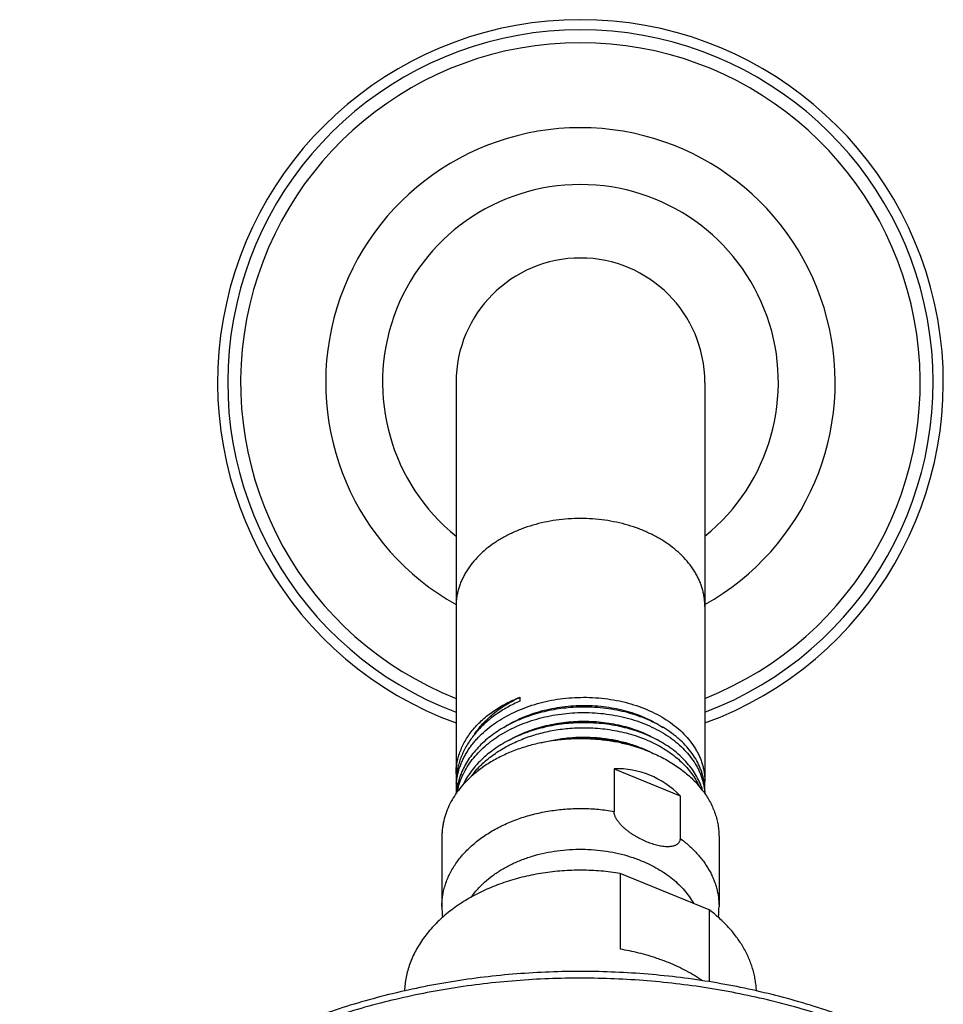
# Model space of a CAD drawing. Units: inches. Extents: x 7.7 to 14.2, y -3 to 21.5.
# Drawn here: x 9.1 to 12.1, y 18.3 to 21.5 of the extents above; entities that cross this region are included whole.
import ezdxf

# ---------------------------------------------------------------- set-up
doc = ezdxf.new("R2010")
doc.units = ezdxf.units.IN
doc.header["$LTSCALE"] = 1.21
doc.header["$MEASUREMENT"] = 0
doc.layers.get('0').update_dxf_attribs({"linetype": 'CONTINUOUS'})

msp = doc.modelspace()

# ---------------------------------------------------------------- linework, layer by layer
at = {"color": 7, "linetype": 'Continuous'}
for p, q in [((10.5314, 20.3628), (10.5314, 19.0832)), ((11.3439, 20.3628), (11.3439, 19.0587)), ((10.7402, 19.334), (10.7402, 19.3214)), ((10.5336, 19.0824), (10.5314, 19.0832)), ((11.0473, 19.1002), (11.0473, 18.9608)), ((11.0473, 19.1002), (11.2631, 19.0121)), ((10.5314, 19.0528), (10.5314, 19.0338)), ((11.3439, 19.0271), (11.3439, 19.0187)), ((11.2631, 19.0121), (11.2631, 18.8727)), ((10.4852, 18.8781), (10.4852, 18.6503)), ((11.3902, 18.8781), (11.3902, 18.6503)), ((11.0675, 18.758), (11.0675, 18.5105)), ((11.3579, 18.6394), (11.0675, 18.758)), ((11.3579, 18.6394), (11.3579, 18.4038))]:
    msp.add_line(p, q, dxfattribs=at)
for centre, radius, start, end in [((10.9377, 20.3628), 1.185, 290.0576, 249.9424), ((10.9377, 20.3628), 0.4062, 0, 180), ((10.9492, 18.6246), 0.5745, 91.1456, 95.264), ((10.9872, 18.8015), 0.3958, 63.4429, 63.9965), ((10.9888, 18.8048), 0.3921, 62.9457, 63.4425), ((10.7596, 19.0527), 0.2282, 172.3283, 179.993), ((10.7463, 19.0836), 0.2148, 180.0892, 184), ((10.8116, 18.9034), 0.2879, 141.6839, 143.8204), ((10.8329, 18.7967), 0.3754, 130.6486, 130.9137), ((10.7462, 19.0338), 0.2147, 174.9698, 183.8353), ((11.084, 18.8378), 0.3169, 36.0327, 41.7319), ((11.1511, 19.0271), 0.1929, 0.0116, 9.3356), ((11.1516, 19.0587), 0.1923, 355.2852, 359.9995), ((10.7487, 19.0013), 0.2173, 171.4645, 175.0159), ((11.151, 19.0089), 0.1929, 3.0619, 5.3843), ((10.8058, 18.6504), 0.3206, 180.0015, 186.4481), ((11.0696, 18.6504), 0.3206, 353.6157, 359.9985)]:
    msp.add_arc(centre, radius, start, end, dxfattribs=at)
at = {"color": 9, "linetype": 'Continuous'}
for radius, start, end in [(1.1519, 290.662, 249.338), (1.1097, 291.4861, 248.5139), (0.832, 299.2276, 240.7724), (0.6464, 308.9521, 231.0479)]:
    msp.add_arc((10.9377, 20.3628), radius, start, end, dxfattribs=at)
at = {"color": 7, "linetype": 'Continuous'}
msp.add_ellipse((10.9377, 18.4821), major_axis=(0.2144, 0.6016), ratio=0.662379, start_param=-0.308995, end_param=0.249044, dxfattribs=at)
at = {"color": 9, "linetype": 'Continuous'}
for points, knots in [([(10.9377, 19.9178), (10.9112, 19.9178), (10.8716, 19.9151), (10.8198, 19.9059), (10.7823, 19.8965), (10.7463, 19.8844), (10.7121, 19.87), (10.68, 19.8532), (10.6504, 19.8343), (10.6236, 19.8134), (10.5997, 19.7908), (10.5792, 19.7666), (10.5647, 19.7451), (10.5551, 19.7275), (10.5488, 19.7141), (10.5435, 19.7004), (10.5391, 19.6867), (10.5357, 19.6728), (10.5332, 19.6587), (10.5318, 19.6447), (10.5314, 19.6352), (10.5314, 19.6305)], [0, 0, 0, 0, 0.144846, 0.216451, 0.287044, 0.356328, 0.424041, 0.489963, 0.553931, 0.615841, 0.675666, 0.733456, 0.789353, 0.816673, 0.843614, 0.870219, 0.896534, 0.922613, 0.948511, 0.974286, 1, 1, 1, 1]), ([(11.3439, 19.6305), (11.3439, 19.6352), (11.3436, 19.6447), (11.3421, 19.6587), (11.3397, 19.6728), (11.3363, 19.6867), (11.3319, 19.7004), (11.3266, 19.7141), (11.3203, 19.7275), (11.3106, 19.7451), (11.2962, 19.7666), (11.2756, 19.7908), (11.2518, 19.8134), (11.225, 19.8343), (11.1954, 19.8532), (11.1633, 19.87), (11.1291, 19.8844), (11.0931, 19.8965), (11.0555, 19.9059), (11.0038, 19.9151), (10.9642, 19.9178), (10.9377, 19.9178)], [0, 0, 0, 0, 0.025714, 0.051489, 0.077387, 0.103466, 0.129781, 0.156386, 0.183327, 0.210647, 0.266544, 0.324334, 0.384159, 0.446069, 0.510037, 0.575959, 0.643672, 0.712956, 0.783549, 0.855154, 1, 1, 1, 1]), ([(10.4852, 18.6503), (10.4852, 18.6564), (10.4857, 18.6685), (10.4879, 18.6866), (10.4915, 18.7046), (10.4966, 18.7225), (10.5031, 18.7401), (10.511, 18.7574), (10.5203, 18.7743), (10.5309, 18.7909), (10.5428, 18.8069), (10.5606, 18.8279), (10.586, 18.8527), (10.6206, 18.8795), (10.6592, 18.9034), (10.7014, 18.924), (10.7467, 18.9412), (10.7943, 18.9545), (10.8438, 18.964), (10.8945, 18.9695), (10.9457, 18.9709), (10.9968, 18.9683), (11.0306, 18.9637), (11.0473, 18.9608)], [0, 0, 0, 0, 0.025181, 0.050442, 0.075862, 0.101518, 0.127478, 0.153808, 0.180563, 0.207794, 0.235539, 0.263831, 0.322112, 0.382751, 0.445709, 0.510839, 0.577901, 0.646581, 0.716505, 0.787257, 0.858394, 0.929459, 1, 1, 1, 1]), ([(11.2631, 18.8727), (11.273, 18.8654), (11.2919, 18.8503), (11.3173, 18.8254), (11.3393, 18.7988), (11.3547, 18.7753), (11.365, 18.756), (11.3717, 18.7414), (11.3774, 18.7265), (11.382, 18.7115), (11.3857, 18.6963), (11.3883, 18.6811), (11.3898, 18.6657), (11.3902, 18.6555), (11.3902, 18.6503)], [0, 0, 0, 0, 0.138414, 0.272244, 0.401633, 0.526903, 0.588176, 0.648629, 0.708355, 0.767458, 0.826051, 0.884254, 0.942193, 1, 1, 1, 1]), ([(10.5815, 18.6809), (10.5876, 18.6897), (10.6011, 18.7067), (10.6245, 18.7302), (10.6512, 18.7518), (10.6809, 18.7715), (10.7132, 18.7888), (10.7478, 18.8038), (10.7844, 18.8162), (10.8226, 18.8258), (10.862, 18.8327), (10.9022, 18.8367), (10.9427, 18.8378), (10.9832, 18.836), (11.0232, 18.8313), (11.0623, 18.8237), (11.1002, 18.8134), (11.1245, 18.8046), (11.1364, 18.7997)], [0, 0, 0, 0, 0.052651, 0.107222, 0.163786, 0.222332, 0.282771, 0.344945, 0.408643, 0.473604, 0.539533, 0.606106, 0.672984, 0.739818, 0.806263, 0.871982, 0.936656, 1, 1, 1, 1]), ([(11.8902, 18.2354), (11.8274, 18.2611), (11.7308, 18.2954), (11.5988, 18.3329), (11.4971, 18.3572), (11.3936, 18.3775), (11.2887, 18.3935), (11.1827, 18.4054), (11.0758, 18.413), (10.9686, 18.4164), (10.8613, 18.4155), (10.7542, 18.4103), (10.6476, 18.4009), (10.542, 18.3872), (10.4377, 18.3694), (10.3349, 18.3474), (10.2341, 18.3214), (10.1355, 18.2914), (10.0394, 18.2575), (9.9461, 18.2199), (9.8561, 18.1786), (9.7694, 18.1337), (9.6864, 18.0855), (9.6075, 18.0341), (9.5327, 17.9796), (9.4624, 17.9221), (9.3967, 17.862), (9.336, 17.7994), (9.2803, 17.7344), (9.2299, 17.6673), (9.1849, 17.5982), (9.1454, 17.5275), (9.1228, 17.479), (9.1125, 17.4546)], [0, 0, 0, 0, 0.06457, 0.097433, 0.130618, 0.164079, 0.197767, 0.231629, 0.265615, 0.29967, 0.333741, 0.367774, 0.401714, 0.435508, 0.469106, 0.502456, 0.53551, 0.568223, 0.600551, 0.632456, 0.663902, 0.694859, 0.725299, 0.755202, 0.784553, 0.813344, 0.841574, 0.869246, 0.896375, 0.922982, 0.949096, 0.974753, 1, 1, 1, 1])]:
    msp.add_open_spline(points, degree=3, knots=knots, dxfattribs=at)
at = {"color": 7, "linetype": 'Continuous'}
for points, knots in [([(10.5314, 19.0836), (10.5314, 19.0899), (10.532, 19.1027), (10.5347, 19.1217), (10.5392, 19.1405), (10.5455, 19.1591), (10.5535, 19.1773), (10.5631, 19.1951), (10.5745, 19.2124), (10.5874, 19.2292), (10.6019, 19.2453), (10.6234, 19.266), (10.6475, 19.2849), (10.6738, 19.3018), (10.7022, 19.3178), (10.7247, 19.328), (10.7402, 19.334)], [0, 0, 0, 0, 0.055054, 0.110353, 0.166127, 0.222601, 0.279975, 0.338424, 0.398097, 0.459113, 0.521559, 0.585494, 0.717845, 0.786307, 0.856212, 1, 1, 1, 1]), ([(10.5323, 19.0527), (10.5327, 19.0573), (10.5338, 19.0665), (10.5364, 19.0803), (10.5398, 19.094), (10.5442, 19.1076), (10.5494, 19.121), (10.5555, 19.1342), (10.5624, 19.1472), (10.5702, 19.16), (10.5787, 19.1724), (10.5881, 19.1846), (10.5982, 19.1965), (10.6129, 19.2119), (10.633, 19.2302), (10.6597, 19.2504), (10.6889, 19.2687), (10.7202, 19.2849), (10.7534, 19.299), (10.7883, 19.3109), (10.8245, 19.3204), (10.8742, 19.3298), (10.9122, 19.333), (10.9377, 19.3335)], [0, 0, 0, 0, 0.025987, 0.052096, 0.078378, 0.10488, 0.131644, 0.158713, 0.186122, 0.213904, 0.242084, 0.270687, 0.299731, 0.329228, 0.389595, 0.451824, 0.515864, 0.581605, 0.648886, 0.717502, 0.78721, 0.85774, 1, 1, 1, 1]), ([(10.7402, 19.3214), (10.7261, 19.3152), (10.699, 19.3017), (10.6612, 19.2778), (10.6273, 19.2509), (10.6026, 19.2259), (10.5853, 19.2048), (10.5738, 19.1885), (10.5635, 19.1718), (10.5547, 19.1547), (10.5472, 19.1372), (10.5411, 19.1194), (10.5364, 19.1014), (10.5343, 19.0893), (10.5335, 19.0832)], [0, 0, 0, 0, 0.139815, 0.275516, 0.406701, 0.533213, 0.594778, 0.655248, 0.714689, 0.773183, 0.830833, 0.88776, 0.9441, 1, 1, 1, 1]), ([(10.5901, 19.21), (10.5942, 19.2164), (10.603, 19.2289), (10.618, 19.2468), (10.6346, 19.2639), (10.6529, 19.28), (10.6727, 19.2952), (10.7013, 19.3143), (10.7243, 19.3266), (10.7402, 19.334)], [0, 0, 0, 0, 0.115268, 0.233225, 0.354001, 0.477655, 0.604184, 0.733521, 1, 1, 1, 1]), ([(10.6875, 19.2353), (10.7059, 19.2471), (10.7355, 19.2627), (10.7772, 19.279), (10.8102, 19.2893), (10.8444, 19.2973), (10.8793, 19.3031), (10.9148, 19.3065), (10.9505, 19.3076), (10.986, 19.3064), (11.0212, 19.3028), (11.0556, 19.2969), (11.089, 19.2888), (11.1211, 19.2786), (11.1612, 19.2624), (11.1895, 19.247), (11.2069, 19.2353)], [0, 0, 0, 0, 0.120281, 0.182535, 0.245913, 0.310186, 0.375101, 0.440391, 0.505774, 0.570966, 0.635686, 0.699659, 0.762624, 0.824345, 0.884608, 1, 1, 1, 1]), ([(10.9377, 19.3335), (10.9641, 19.334), (11.0038, 19.3321), (11.0555, 19.324), (11.093, 19.3153), (11.1291, 19.3041), (11.1633, 19.2904), (11.1953, 19.2744), (11.2249, 19.2563), (11.2518, 19.2362), (11.2756, 19.2143), (11.2962, 19.1909), (11.3106, 19.1701), (11.3203, 19.1529), (11.3266, 19.1399), (11.3319, 19.1267), (11.3363, 19.1133), (11.3397, 19.0998), (11.3421, 19.0861), (11.3436, 19.0724), (11.3439, 19.0633), (11.3439, 19.0587)], [0, 0, 0, 0, 0.14652, 0.2188, 0.289954, 0.359679, 0.427707, 0.493815, 0.557834, 0.619661, 0.679266, 0.736706, 0.792128, 0.819169, 0.845805, 0.872081, 0.898049, 0.923764, 0.949285, 0.974676, 1, 1, 1, 1]), ([(10.5352, 19.0239), (10.536, 19.0283), (10.5379, 19.037), (10.5428, 19.0544), (10.551, 19.0759), (10.5639, 19.1008), (10.5798, 19.1247), (10.5986, 19.1476), (10.6201, 19.1691), (10.6442, 19.1892), (10.6705, 19.2077), (10.6991, 19.2245), (10.7295, 19.2393), (10.7616, 19.2522), (10.7951, 19.263), (10.8297, 19.2717), (10.8772, 19.2803), (10.9134, 19.2833), (10.9377, 19.2837)], [0, 0, 0, 0, 0.025974, 0.052131, 0.10514, 0.159342, 0.214974, 0.272211, 0.33116, 0.391869, 0.454323, 0.518455, 0.584148, 0.651246, 0.719552, 0.788843, 0.858873, 1, 1, 1, 1]), ([(10.9377, 19.3016), (10.9163, 19.3011), (10.8844, 19.2987), (10.8424, 19.2919), (10.8115, 19.2851), (10.7815, 19.2766), (10.7524, 19.2664), (10.7244, 19.2547), (10.6978, 19.2414), (10.6727, 19.2266), (10.6418, 19.2055), (10.6139, 19.1815), (10.59, 19.1551), (10.5744, 19.1346), (10.5611, 19.1132), (10.5538, 19.0984), (10.5505, 19.0909)], [0, 0, 0, 0, 0.138176, 0.206873, 0.275019, 0.342417, 0.408889, 0.474272, 0.538424, 0.601228, 0.662596, 0.780739, 0.8376, 0.893023, 0.947108, 1, 1, 1, 1]), ([(11.3414, 19.0584), (11.3407, 19.0626), (11.339, 19.071), (11.3357, 19.0836), (11.3315, 19.096), (11.3248, 19.1124), (11.3144, 19.1325), (11.2988, 19.1556), (11.2803, 19.1776), (11.2626, 19.1947), (11.2472, 19.2076), (11.2306, 19.2203), (11.2083, 19.235), (11.1796, 19.2508), (11.1489, 19.2646), (11.1164, 19.2764), (11.0825, 19.2861), (11.0473, 19.2935), (10.9991, 19.3004), (10.9623, 19.3021), (10.9377, 19.3016)], [0, 0, 0, 0, 0.025186, 0.050561, 0.076176, 0.102078, 0.154885, 0.209299, 0.265538, 0.323742, 0.353612, 0.383993, 0.446257, 0.510485, 0.576559, 0.644312, 0.713539, 0.784001, 0.855435, 1, 1, 1, 1]), ([(10.9377, 19.2837), (10.9631, 19.2842), (11.0011, 19.2825), (11.0508, 19.2751), (11.087, 19.2671), (11.1218, 19.2567), (11.155, 19.2441), (11.1863, 19.2294), (11.2155, 19.2126), (11.2422, 19.194), (11.2662, 19.1737), (11.2873, 19.1518), (11.3053, 19.1287), (11.3177, 19.1083), (11.3259, 19.0916), (11.3311, 19.0789), (11.3355, 19.0661), (11.339, 19.0532), (11.3416, 19.0401), (11.3427, 19.0314), (11.3431, 19.027)], [0, 0, 0, 0, 0.145393, 0.217189, 0.287951, 0.357398, 0.425281, 0.491385, 0.555543, 0.61764, 0.677625, 0.735518, 0.791416, 0.845501, 0.871956, 0.898064, 0.923871, 0.949426, 0.974784, 1, 1, 1, 1]), ([(10.9377, 19.2503), (10.9168, 19.2499), (10.8856, 19.2476), (10.8446, 19.2411), (10.8144, 19.2346), (10.785, 19.2264), (10.7564, 19.2167), (10.729, 19.2055), (10.7027, 19.1927), (10.6779, 19.1786), (10.6472, 19.1583), (10.6194, 19.1354), (10.5952, 19.11), (10.5793, 19.0902), (10.5656, 19.0696), (10.5578, 19.0553), (10.5543, 19.0481)], [0, 0, 0, 0, 0.137657, 0.206117, 0.274054, 0.341281, 0.407627, 0.472935, 0.537067, 0.599907, 0.661365, 0.779841, 0.83692, 0.892577, 0.946896, 1, 1, 1, 1]), ([(10.7022, 19.1922), (10.7199, 19.2025), (10.7479, 19.2161), (10.7872, 19.2305), (10.8181, 19.2395), (10.8499, 19.2465), (10.8823, 19.2516), (10.9151, 19.2547), (10.9482, 19.2558), (10.9811, 19.2549), (11.0137, 19.2519), (11.0458, 19.247), (11.077, 19.2401), (11.1072, 19.2314), (11.1453, 19.2175), (11.1724, 19.2042), (11.1894, 19.1941)], [0, 0, 0, 0, 0.120837, 0.183112, 0.246369, 0.310403, 0.374996, 0.439913, 0.504916, 0.569758, 0.634197, 0.697996, 0.760928, 0.82278, 0.883362, 1, 1, 1, 1]), ([(11.3364, 19.0293), (11.3342, 19.0372), (11.3286, 19.053), (11.3175, 19.0758), (11.3035, 19.0979), (11.2869, 19.119), (11.2676, 19.139), (11.2497, 19.1545), (11.2342, 19.1662), (11.2178, 19.1776), (11.1959, 19.1909), (11.168, 19.2051), (11.1383, 19.2175), (11.1072, 19.228), (11.0748, 19.2367), (11.0414, 19.2433), (10.9957, 19.2494), (10.9609, 19.2508), (10.9377, 19.2503)], [0, 0, 0, 0, 0.050763, 0.102703, 0.156087, 0.211127, 0.267966, 0.326687, 0.356769, 0.387326, 0.449824, 0.514115, 0.580075, 0.647545, 0.716332, 0.786222, 0.856976, 1, 1, 1, 1]), ([(10.5857, 19.0819), (10.5902, 19.0876), (10.5997, 19.0987), (10.6152, 19.1145), (10.6321, 19.1296), (10.6566, 19.1488), (10.6833, 19.166), (10.7119, 19.1812), (10.7422, 19.1952), (10.7822, 19.21), (10.8326, 19.2231), (10.8847, 19.2314), (10.92, 19.2337), (10.9377, 19.2341)], [0, 0, 0, 0, 0.054794, 0.110783, 0.167988, 0.226417, 0.346798, 0.408711, 0.471665, 0.600297, 0.731906, 0.865503, 1, 1, 1, 1]), ([(10.9377, 19.2341), (10.959, 19.2345), (10.9909, 19.2334), (11.033, 19.2283), (11.0638, 19.2227), (11.0939, 19.2155), (11.123, 19.2066), (11.1509, 19.1961), (11.1775, 19.184), (11.2027, 19.1706), (11.2335, 19.1511), (11.2614, 19.1289), (11.2854, 19.1041), (11.3009, 19.0849), (11.3142, 19.0648), (11.3216, 19.0508), (11.3249, 19.0437)], [0, 0, 0, 0, 0.140715, 0.210439, 0.27944, 0.34752, 0.414492, 0.480189, 0.544464, 0.607196, 0.668292, 0.785289, 0.841284, 0.89565, 0.948502, 1, 1, 1, 1]), ([(10.9377, 19.1981), (10.9211, 19.1981), (10.888, 19.1968), (10.8388, 19.191), (10.7909, 19.1815), (10.7447, 19.1682), (10.7009, 19.1515), (10.6599, 19.1315), (10.6222, 19.1084), (10.5992, 19.0908), (10.5884, 19.0815)], [0, 0, 0, 0, 0.132626, 0.264451, 0.394698, 0.52264, 0.647624, 0.769101, 0.886648, 1, 1, 1, 1]), ([(10.8103, 19.185), (10.8249, 19.189), (10.8546, 19.1957), (10.8999, 19.2019), (10.9459, 19.2041), (10.9917, 19.2025), (11.0367, 19.1969), (11.0803, 19.1876), (11.1217, 19.1745), (11.1481, 19.1634), (11.1607, 19.1572)], [0, 0, 0, 0, 0.126308, 0.254071, 0.382377, 0.510284, 0.636856, 0.761195, 0.882479, 1, 1, 1, 1]), ([(11.1603, 19.1567), (11.1435, 19.1641), (11.1175, 19.1737), (11.0817, 19.1835), (11.0538, 19.1896), (11.0253, 19.1942), (10.9866, 19.1985), (10.9573, 19.1994), (10.9377, 19.199)], [0, 0, 0, 0, 0.240258, 0.363575, 0.488628, 0.615125, 0.74275, 1, 1, 1, 1]), ([(11.1639, 19.1552), (11.1553, 19.1587), (11.1378, 19.1654), (11.1062, 19.1755), (11.069, 19.1849), (11.0259, 19.1925), (10.982, 19.1971), (10.9525, 19.1981), (10.9377, 19.1981)], [0, 0, 0, 0, 0.120508, 0.242769, 0.428937, 0.617774, 0.808427, 1, 1, 1, 1]), ([(11.1639, 19.1552), (11.1795, 19.1489), (11.2096, 19.1349), (11.2447, 19.1138), (11.2706, 19.0951), (11.2943, 19.0758), (11.3106, 19.0599), (11.3205, 19.0487)], [0, 0, 0, 0, 0.264406, 0.519591, 0.643529, 0.76493, 1, 1, 1, 1]), ([(10.5871, 19.0804), (10.5791, 19.0734), (10.5638, 19.059), (10.5433, 19.0358), (10.5257, 19.0114), (10.5111, 18.9859), (10.5014, 18.964), (10.4954, 18.9461), (10.4917, 18.9327), (10.4888, 18.9191), (10.4867, 18.9055), (10.4855, 18.8918), (10.4852, 18.8827), (10.4852, 18.8781)], [0, 0, 0, 0, 0.136503, 0.268948, 0.397551, 0.522667, 0.644785, 0.704933, 0.764573, 0.823799, 0.88271, 0.941409, 1, 1, 1, 1]), ([(10.5505, 19.0909), (10.5485, 19.0863), (10.5447, 19.0769), (10.5401, 19.0626), (10.5364, 19.0482), (10.5346, 19.0384), (10.5338, 19.0335)], [0, 0, 0, 0, 0.253541, 0.50441, 0.753065, 1, 1, 1, 1]), ([(11.3403, 19.0242), (11.3443, 19.0186), (11.352, 19.0073), (11.3621, 18.9897), (11.3707, 18.9717), (11.3778, 18.9534), (11.3833, 18.9348), (11.3873, 18.916), (11.3897, 18.8971), (11.3902, 18.8844), (11.3902, 18.8781)], [0, 0, 0, 0, 0.131509, 0.260571, 0.387428, 0.512368, 0.635718, 0.757842, 0.879132, 1, 1, 1, 1]), ([(11.1552, 18.8607), (11.1493, 18.8631), (11.1374, 18.8685), (11.123, 18.8762), (11.1117, 18.883), (11.1033, 18.8885), (11.0951, 18.8944), (11.0871, 18.9007), (11.0795, 18.9073), (11.0722, 18.9143), (11.0655, 18.9217), (11.0605, 18.9281), (11.0569, 18.9334), (11.0545, 18.9373), (11.0524, 18.9413), (11.0506, 18.9453), (11.0491, 18.9493), (11.0478, 18.9544), (11.0473, 18.9583), (11.0473, 18.9608)], [0, 0, 0, 0, 0.125478, 0.253903, 0.319036, 0.384649, 0.450619, 0.516779, 0.582908, 0.648691, 0.713687, 0.777283, 0.808319, 0.838684, 0.86825, 0.896884, 0.924461, 0.95088, 1, 1, 1, 1]), ([(11.2631, 18.8727), (11.2631, 18.8715), (11.263, 18.8692), (11.2624, 18.8659), (11.2613, 18.8628), (11.2599, 18.86), (11.258, 18.8574), (11.2559, 18.8551), (11.2535, 18.8531), (11.2508, 18.8514), (11.2479, 18.8498), (11.2437, 18.8481), (11.238, 18.8465), (11.2308, 18.8455), (11.2231, 18.8451), (11.2151, 18.8454), (11.2069, 18.8462), (11.1985, 18.8475), (11.19, 18.8493), (11.1814, 18.8516), (11.1697, 18.8552), (11.161, 18.8584), (11.1552, 18.8607)], [0, 0, 0, 0, 0.028112, 0.055009, 0.080944, 0.106239, 0.131222, 0.156197, 0.181419, 0.207082, 0.233324, 0.260229, 0.31615, 0.374965, 0.436513, 0.500551, 0.566828, 0.635105, 0.70517, 0.776839, 0.849959, 1, 1, 1, 1]), ([(11.1364, 18.7997), (11.1459, 18.7959), (11.1644, 18.7876), (11.1908, 18.7734), (11.2155, 18.7578), (11.2383, 18.7407), (11.259, 18.7223), (11.2774, 18.7028), (11.2935, 18.6822), (11.3027, 18.6677), (11.3069, 18.6604)], [0, 0, 0, 0, 0.136932, 0.270705, 0.401084, 0.527915, 0.651133, 0.770773, 0.886977, 1, 1, 1, 1]), ([(11.0675, 18.758), (11.0467, 18.7614), (11.0048, 18.7666), (10.9414, 18.7693), (10.878, 18.7672), (10.8153, 18.7601), (10.7541, 18.7481), (10.6952, 18.7315), (10.6481, 18.7138), (10.6123, 18.6974), (10.5866, 18.6842), (10.562, 18.67), (10.5385, 18.6548), (10.5162, 18.6388), (10.4885, 18.6165), (10.4571, 18.5867), (10.4301, 18.554), (10.4117, 18.5266), (10.3996, 18.5058), (10.3892, 18.4846), (10.3804, 18.4629), (10.3734, 18.441), (10.368, 18.4188), (10.3645, 18.3964), (10.3633, 18.3814), (10.3629, 18.3739)], [0, 0, 0, 0, 0.070493, 0.141441, 0.212415, 0.282983, 0.352726, 0.42125, 0.488203, 0.521002, 0.553302, 0.585076, 0.616302, 0.646965, 0.677056, 0.735494, 0.791703, 0.81904, 0.845901, 0.87233, 0.898378, 0.924102, 0.949567, 0.974842, 1, 1, 1, 1]), ([(11.5124, 18.3743), (11.5122, 18.3804), (11.5112, 18.3926), (11.5087, 18.4109), (11.505, 18.429), (11.5002, 18.447), (11.4942, 18.4649), (11.487, 18.4825), (11.4788, 18.4999), (11.4663, 18.5228), (11.4478, 18.5508), (11.4217, 18.5825), (11.3917, 18.6124), (11.3695, 18.6307), (11.3579, 18.6394)], [0, 0, 0, 0, 0.057852, 0.115899, 0.174254, 0.233026, 0.292319, 0.352229, 0.412844, 0.474245, 0.599631, 0.728885, 0.862295, 1, 1, 1, 1]), ([(11.2252, 18.4666), (11.2128, 18.4716), (11.1811, 18.4835), (11.1285, 18.4989), (11.088, 18.5072), (11.0675, 18.5105)], [0, 0, 0, 0, 0.244684, 0.618867, 1, 1, 1, 1]), ([(11.881, 18.2589), (11.818, 18.2847), (11.721, 18.3191), (11.5886, 18.3566), (11.4866, 18.3808), (11.3829, 18.4009), (11.2778, 18.4167), (11.1716, 18.4283), (11.0647, 18.4355), (10.9574, 18.4385), (10.85, 18.4371), (10.7429, 18.4314), (10.6364, 18.4214), (10.5308, 18.4071), (10.4266, 18.3886), (10.3239, 18.3659), (10.2232, 18.3391), (10.1248, 18.3083), (10.0289, 18.2735), (9.9358, 18.2349), (9.846, 18.1925), (9.7595, 18.1466), (9.6768, 18.0972), (9.598, 18.0444), (9.5234, 17.9885), (9.4533, 17.9295), (9.3879, 17.8677), (9.3274, 17.8032), (9.2721, 17.7362), (9.222, 17.667), (9.1775, 17.5956), (9.1386, 17.5224), (9.1164, 17.4721), (9.1063, 17.4468)], [0, 0, 0, 0, 0.064485, 0.097271, 0.130361, 0.16371, 0.197271, 0.230995, 0.264833, 0.298731, 0.33264, 0.366505, 0.400277, 0.433903, 0.467335, 0.500525, 0.533428, 0.566001, 0.598204, 0.630003, 0.661366, 0.692267, 0.722684, 0.752601, 0.78201, 0.810906, 0.839294, 0.867183, 0.89459, 0.921541, 0.948067, 0.974205, 1, 1, 1, 1]), ([(11.3363, 18.4075), (11.3192, 18.4191), (11.2831, 18.4407), (11.245, 18.4585), (11.2252, 18.4666)], [0, 0, 0, 0, 0.491133, 1, 1, 1, 1])]:
    msp.add_open_spline(points, degree=3, knots=knots, dxfattribs=at)

doc.saveas('drawing.dxf')
